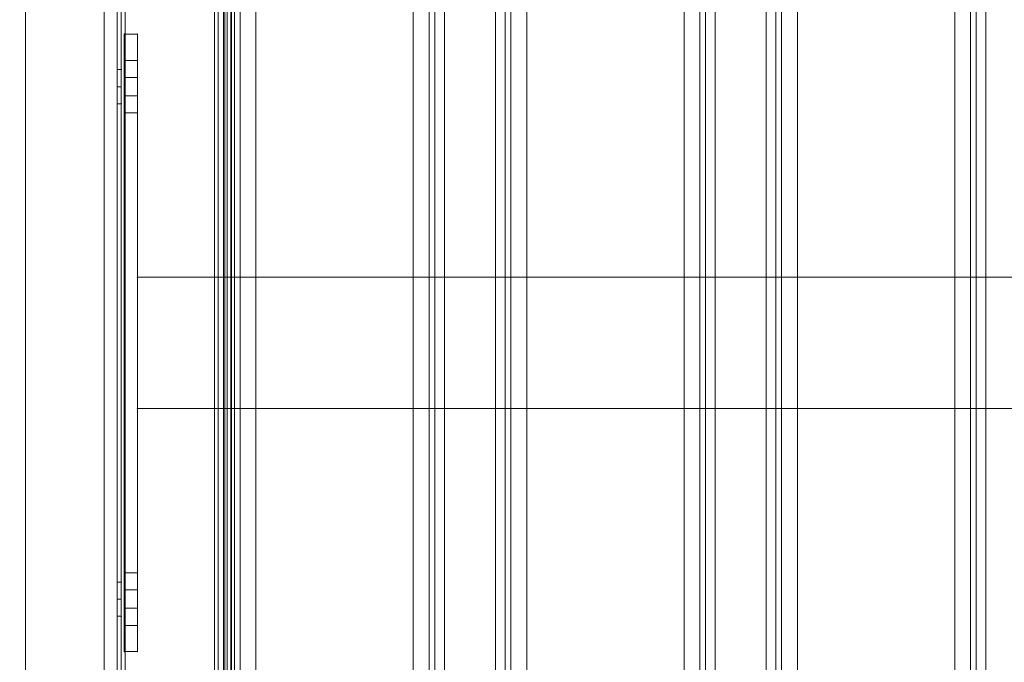
# Model space of a CAD drawing. Units: millimetres. Extents: x -19045 to 16014, y -457 to 6044.
# Drawn here: x -13761 to -13386, y 1967 to 2212 of the extents above; entities that cross this region are included whole.
import ezdxf

# ---------------------------------------------------------------- set-up
doc = ezdxf.new("R2010")
doc.units = ezdxf.units.MM
doc.header["$MEASUREMENT"] = 0
doc.layers.add('Level 26', color=7, linetype='Continuous', lineweight=0)
doc.layers.add('Level 8', color=18, linetype='Continuous', lineweight=0)

# ---------------------------------------------------------------- blocks, each defined once
blk = doc.blocks.new('From Surface_1')
at = {"layer": 'Level 26', "color": 253, "linetype": 'Continuous', "lineweight": 13}
for p, q in [((-2.49985, 434.999525), (-2.49985, -435.000475)), ((2.50015, 434.999525), (2.50015, -435.000475))]:
    blk.add_line(p, q, dxfattribs=at)
blk = doc.blocks.new('From Bspline Surface')
at = {"layer": 'Level 26', "color": 253, "linetype": 'Continuous', "lineweight": 13}
for points in [[(376.72, -218.94), (376.72, -218.75), (376.72, -218.19), (376.72, -217.25), (376.72, -216.13), (376.72, -214.64), (376.72, -213.17), (376.72, -213.17), (-371.72, 218.94), (-371.72, 218.94), (-372.99, 218.21), (-374.22, 217.51), (-375.26, 216.9), (-376.07, 216.44), (-376.56, 216.15), (-376.72, 216.06), (-376.72, 216.06), (376.72, -218.94)], [(376.72, -215.99), (-374.17, 217.53)], [(376.72, -215.06), (-373.35, 218)], [(376.72, -214.1), (-372.53, 218.48)], [(376.72, -213.17), (-371.72, 218.94)], [(376.72, -218.94), (-376.72, 216.06)], [(376.7, -218.86), (-376.64, 216.08)], [(376.7, -218.62), (-376.43, 216.21)], [(376.72, -218.2), (-376.08, 216.42)], [(376.7, -217.6), (-375.55, 216.71)], [(376.71, -216.85), (-374.91, 217.09)]]:
    blk.add_open_spline(points, degree=1, dxfattribs=at)
blk = doc.blocks.new('From Smart Solid_11')
at = {"layer": 'Level 26', "color": 253, "linetype": 'Continuous', "lineweight": 13}
blk.add_blockref('From Bspline Surface', (-1.247, -0.722), dxfattribs=at)
blk = doc.blocks.new('From Solid_4')
at = {"layer": 'Level 26', "color": 253, "linetype": 'Continuous', "lineweight": 13, "flags": 128}
blk.add_lwpolyline([(-17.49985, 903.499525), (17.50015, 903.499525), (17.50015, -903.500475), (-17.49985, -903.500475), (-17.49985, 903.499525)], close=True, dxfattribs=at)
blk.add_lwpolyline([(-17.49985, 903.499525), (17.50015, 903.499525), (17.50015, -903.500475), (-17.49985, -903.500475), (-17.49985, 903.499525)], close=True, dxfattribs=at)
blk = doc.blocks.new('From Feature Node_309')
at = {"layer": 'Level 26', "color": 253, "linetype": 'Continuous', "lineweight": 13}
for p, q in [((-13476.760565, 3693.630025), (-13476.760565, 1893.630025)), ((-13473.067059, 3693.630025), (-13473.067059, 1893.630025)), ((-13470.919927, 3693.630025), (-13470.919927, 1893.630025)), ((-13464.890166, 3693.630025), (-13464.890166, 1893.630025)), ((-13405.004194, 3693.630025), (-13405.004194, 1893.630025)), ((-13398.974433, 3693.630025), (-13398.974433, 1893.630025)), ((-13396.827301, 3693.630025), (-13396.827301, 1893.630025)), ((-13393.133795, 3693.630025), (-13393.133795, 1893.630025))]:
    blk.add_line(p, q, dxfattribs=at)
blk = doc.blocks.new('From Feature Solid_139')
at = {"layer": 'Level 26', "color": 253, "linetype": 'Continuous', "lineweight": 13}
blk.add_blockref('From Feature Node_309', (13434.947, -2793.6305), dxfattribs=at)
blk = doc.blocks.new('From Feature Node_310')
at = {"layer": 'Level 26', "color": 253, "linetype": 'Continuous', "lineweight": 13}
for p, q in [((-13579.827997, 3693.630025), (-13579.827997, 1893.630025)), ((-13576.134492, 3693.630025), (-13576.134492, 1893.630025)), ((-13573.98736, 3693.630025), (-13573.98736, 1893.630025)), ((-13567.957599, 3693.630025), (-13567.957599, 1893.630025)), ((-13508.071626, 3693.630025), (-13508.071626, 1893.630025)), ((-13502.041865, 3693.630025), (-13502.041865, 1893.630025)), ((-13499.894733, 3693.630025), (-13499.894733, 1893.630025)), ((-13496.201227, 3693.630025), (-13496.201227, 1893.630025))]:
    blk.add_line(p, q, dxfattribs=at)
blk = doc.blocks.new('From Feature Solid_140')
at = {"layer": 'Level 26', "color": 253, "linetype": 'Continuous', "lineweight": 13}
blk.add_blockref('From Feature Node_310', (13538.0145, -2793.6305), dxfattribs=at)
blk = doc.blocks.new('From Feature Node_311')
at = {"layer": 'Level 26', "color": 253, "linetype": 'Continuous', "lineweight": 13}
for p, q in [((-13682.89543, 3693.630025), (-13682.89543, 1893.630025)), ((-13679.201924, 3693.630025), (-13679.201924, 1893.630025)), ((-13677.054792, 3693.630025), (-13677.054792, 1893.630025)), ((-13671.025031, 3693.630025), (-13671.025031, 1893.630025)), ((-13611.139058, 3693.630025), (-13611.139058, 1893.630025)), ((-13605.109297, 3693.630025), (-13605.109297, 1893.630025)), ((-13602.962165, 3693.630025), (-13602.962165, 1893.630025)), ((-13599.26866, 3693.630025), (-13599.26866, 1893.630025))]:
    blk.add_line(p, q, dxfattribs=at)
blk = doc.blocks.new('From Feature Solid_141')
at = {"layer": 'Level 26', "color": 253, "linetype": 'Continuous', "lineweight": 13}
blk.add_blockref('From Feature Node_311', (13641.082, -2793.6305), dxfattribs=at)
blk = doc.blocks.new('From Feature Node_363')
at = {"layer": 'Level 8'}
for p, q in [((-13723.82135, 2192.630025), (-13722.32135, 2192.630025)), ((-13723.82135, 2192.630025), (-13722.32135, 2192.630025)), ((-13723.82135, 2186.130025), (-13722.32135, 2186.130025)), ((-13723.82135, 2179.630025), (-13722.32135, 2179.630025)), ((-13723.82135, 1997.630025), (-13722.32135, 1997.630025)), ((-13723.82135, 1997.630025), (-13722.32135, 1997.630025)), ((-13723.82135, 1991.130025), (-13722.32135, 1991.130025)), ((-13723.82135, 1984.630025), (-13722.32135, 1984.630025))]:
    blk.add_line(p, q, dxfattribs=at)
blk = doc.blocks.new('From Feature Solid_183')
at = {"layer": 'Level 8'}
blk.add_blockref('From Feature Node_363', (0, 0), dxfattribs=at)
blk = doc.blocks.new('From Feature Node_375')
at = {"layer": 'Level 26', "color": 253, "linetype": 'Continuous', "lineweight": 13}
for p, q in [((-13723.82135, 3654.130025), (-13723.82135, 1933.130025)), ((-13722.32135, 3654.130025), (-13722.32135, 1933.130025)), ((-13720.82135, 3654.130025), (-13720.82135, 1933.130025)), ((-13720.82135, 3654.130025), (-13720.82135, 1933.130025)), ((-13686.844537, 3654.130025), (-13686.844537, 1933.130025)), ((-13685.463779, 3654.130025), (-13685.463779, 1933.130025)), ((-13683.353856, 3654.130025), (-13683.353856, 1933.130025)), ((-13683.353856, 3654.130025), (-13683.353856, 1933.130025)), ((-13681.973099, 3654.130025), (-13681.973099, 1933.130025)), ((-13680.592341, 3654.130025), (-13680.592341, 1933.130025)), ((-13680.353856, 3654.130025), (-13680.353856, 1933.130025)), ((-13723.82135, 2449.630025), (-13723.82135, 2192.630025)), ((-13722.32135, 2449.630025), (-13722.32135, 2192.630025)), ((-13723.82135, 2192.630025), (-13723.82135, 2179.630025)), ((-13723.82135, 2192.630025), (-13722.32135, 2192.630025)), ((-13722.32135, 2179.630025), (-13722.32135, 2192.630025)), ((-13723.82135, 2179.630025), (-13723.82135, 1997.630025)), ((-13722.32135, 2179.630025), (-13723.82135, 2179.630025)), ((-13722.32135, 2179.630025), (-13722.32135, 1997.630025)), ((-13723.82135, 1997.630025), (-13723.82135, 1984.630025)), ((-13723.82135, 1997.630025), (-13722.32135, 1997.630025)), ((-13722.32135, 1984.630025), (-13722.32135, 1997.630025)), ((-13723.82135, 1984.630025), (-13723.82135, 1933.130025)), ((-13722.32135, 1984.630025), (-13723.82135, 1984.630025)), ((-13722.32135, 1984.630025), (-13722.32135, 1933.130025))]:
    blk.add_line(p, q, dxfattribs=at)
for p in [(-13723.82135, 2192.630025), (-13722.32135, 2192.630025), (-13723.82135, 2179.630025), (-13722.32135, 2179.630025), (-13723.82135, 1997.630025), (-13722.32135, 1997.630025), (-13723.82135, 1984.630025), (-13722.32135, 1984.630025)]:
    blk.add_point(p, dxfattribs=at)
blk = doc.blocks.new('From Feature Node_374')
at = {"layer": 'Level 26', "color": 253, "linetype": 'Continuous', "lineweight": 13}
for p, q in [((-13723.82135, 1997.630025), (-13723.82135, 1984.630025)), ((-13722.32135, 1997.630025), (-13723.82135, 1997.630025)), ((-13722.32135, 1997.630025), (-13722.32135, 1984.630025)), ((-13722.32135, 1991.130025), (-13723.82135, 1991.130025)), ((-13722.32135, 1991.130025), (-13723.82135, 1991.130025)), ((-13722.32135, 1984.630025), (-13723.82135, 1984.630025))]:
    blk.add_line(p, q, dxfattribs=at)
blk.add_blockref('From Feature Node_375', (0, 0), dxfattribs=at)
blk = doc.blocks.new('From Feature Node_373')
at = {"layer": 'Level 26', "color": 253, "linetype": 'Continuous', "lineweight": 13}
for p, q in [((-13723.82135, 2192.630025), (-13723.82135, 2179.630025)), ((-13722.32135, 2192.630025), (-13723.82135, 2192.630025)), ((-13722.32135, 2192.630025), (-13722.32135, 2179.630025)), ((-13722.32135, 2186.130025), (-13723.82135, 2186.130025)), ((-13722.32135, 2186.130025), (-13723.82135, 2186.130025)), ((-13722.32135, 2179.630025), (-13723.82135, 2179.630025))]:
    blk.add_line(p, q, dxfattribs=at)
blk.add_blockref('From Feature Node_374', (0, 0), dxfattribs=at)
blk = doc.blocks.new('From Feature Node_372')
at = {"layer": 'Level 26', "color": 253, "linetype": 'Continuous', "lineweight": 13}
blk.add_blockref('From Feature Node_373', (0, 0), dxfattribs=at)
blk = doc.blocks.new('From Feature Node_371')
at = {"layer": 'Level 26', "color": 253, "linetype": 'Continuous', "lineweight": 13}
blk.add_blockref('From Feature Node_372', (0, 0), dxfattribs=at)
blk = doc.blocks.new('From Feature Solid_186')
at = {"layer": 'Level 26', "color": 253, "linetype": 'Continuous', "lineweight": 13}
blk.add_blockref('From Feature Node_371', (0, 0), dxfattribs=at)
blk = doc.blocks.new('From Feature Node_364')
at = {"layer": 'Level 26', "color": 253, "linetype": 'Continuous', "lineweight": 13}
blk.add_blockref('From Feature Solid_186', (0, 0), dxfattribs=at)
blk = doc.blocks.new('From Feature Solid_184')
at = {"layer": 'Level 26', "color": 253, "linetype": 'Continuous', "lineweight": 13}
blk.add_blockref('From Feature Node_364', (0, 0), dxfattribs=at)
blk = doc.blocks.new('From Feature Node_362')
at = {"layer": 'Level 26', "color": 253, "linetype": 'Continuous', "lineweight": 13}
blk.add_blockref('From Feature Solid_184', (0, 0), dxfattribs=at)
at = {"layer": 'Level 8'}
blk.add_blockref('From Feature Solid_183', (0, 0), dxfattribs=at)
blk = doc.blocks.new('From Feature Solid_182')
at = {"layer": 'Level 8'}
blk.add_blockref('From Feature Node_362', (6861.911, -1827.0655), dxfattribs=at)
blk = doc.blocks.new('From Feature Node_414')
at = {"layer": 'Level 26', "color": 7, "linetype": 'Continuous', "lineweight": 13}
for p, q in [((-13721.150931, 2196.130591), (-13716.150931, 2196.130591)), ((-13716.150931, 2189.630591), (-13716.150931, 2196.130591)), ((-13721.150931, 2189.630591), (-13716.150931, 2189.630591)), ((-13721.150931, 2189.630591), (-13716.150931, 2189.630591)), ((-13721.150931, 2189.630591), (-13716.150931, 2189.630591)), ((-13716.150931, 2189.630591), (-13716.150931, 2182.630591)), ((-13716.150931, 2182.630591), (-13716.150931, 2189.630591)), ((-13721.150931, 2182.630591), (-13716.150931, 2182.630591)), ((-13721.150931, 2182.630591), (-13716.150931, 2182.630591)), ((-13721.150931, 2182.630591), (-13716.150931, 2182.630591)), ((-13716.150931, 2176.130591), (-13716.150931, 2182.630591)), ((-13721.150931, 2176.130591), (-13716.150931, 2176.130591)), ((-13721.150931, 2001.130591), (-13716.150931, 2001.130591)), ((-13716.150931, 1994.630591), (-13716.150931, 2001.130591)), ((-13721.150931, 1994.630591), (-13716.150931, 1994.630591)), ((-13721.150931, 1994.630591), (-13716.150931, 1994.630591)), ((-13721.150931, 1994.630591), (-13716.150931, 1994.630591)), ((-13716.150931, 1994.630591), (-13716.150931, 1987.630591)), ((-13716.150931, 1987.630591), (-13716.150931, 1994.630591)), ((-13721.150931, 1987.630591), (-13716.150931, 1987.630591)), ((-13721.150931, 1987.630591), (-13716.150931, 1987.630591)), ((-13721.150931, 1987.630591), (-13716.150931, 1987.630591)), ((-13716.150931, 1981.130591), (-13716.150931, 1987.630591)), ((-13721.150931, 1981.130591), (-13716.150931, 1981.130591))]:
    blk.add_line(p, q, dxfattribs=at)
blk = doc.blocks.new('From Feature Solid_207')
at = {"layer": 'Level 26', "color": 7, "linetype": 'Continuous', "lineweight": 13}
blk.add_blockref('From Feature Node_414', (0, 0), dxfattribs=at)
blk = doc.blocks.new('From Feature Node_419')
at = {"layer": 'Level 26', "color": 7, "linetype": 'Continuous', "lineweight": 13}
for p, q in [((-13716.150931, 1987.630591), (-13721.150931, 1987.630591)), ((-13716.150931, 1981.130591), (-13721.150931, 1981.130591))]:
    blk.add_line(p, q, dxfattribs=at)
blk = doc.blocks.new('From Feature Node_418')
at = {"layer": 'Level 26', "color": 7, "linetype": 'Continuous', "lineweight": 13}
blk.add_line((-13716.150931, 1987.630591), (-13721.150931, 1987.630591), dxfattribs=at)
blk.add_blockref('From Feature Node_419', (0, 0), dxfattribs=at)
blk = doc.blocks.new('From Feature Node_417')
at = {"layer": 'Level 26', "color": 7, "linetype": 'Continuous', "lineweight": 13}
for p, q in [((-13716.150931, 2001.130591), (-13721.150931, 2001.130591)), ((-13716.150931, 1994.630591), (-13721.150931, 1994.630591))]:
    blk.add_line(p, q, dxfattribs=at)
blk.add_blockref('From Feature Node_418', (0, 0), dxfattribs=at)
blk = doc.blocks.new('From Feature Node_416')
at = {"layer": 'Level 26', "color": 7, "linetype": 'Continuous', "lineweight": 13}
blk.add_line((-13716.150931, 1994.630591), (-13721.150931, 1994.630591), dxfattribs=at)
blk.add_blockref('From Feature Node_417', (0, 0), dxfattribs=at)
blk = doc.blocks.new('From Feature Solid_209')
at = {"layer": 'Level 26', "color": 7, "linetype": 'Continuous', "lineweight": 13}
blk.add_blockref('From Feature Node_416', (0, 0), dxfattribs=at)
blk = doc.blocks.new('From Feature Node_423')
at = {"layer": 'Level 26', "color": 7, "linetype": 'Continuous', "lineweight": 13}
for p, q in [((-13716.150931, 2196.130591), (-13721.150931, 2196.130591)), ((-13716.150931, 2189.630591), (-13721.150931, 2189.630591))]:
    blk.add_line(p, q, dxfattribs=at)
blk = doc.blocks.new('From Feature Node_422')
at = {"layer": 'Level 26', "color": 7, "linetype": 'Continuous', "lineweight": 13}
blk.add_line((-13716.150931, 2189.630591), (-13721.150931, 2189.630591), dxfattribs=at)
blk.add_blockref('From Feature Node_423', (0, 0), dxfattribs=at)
blk = doc.blocks.new('From Feature Node_421')
at = {"layer": 'Level 26', "color": 7, "linetype": 'Continuous', "lineweight": 13}
for p, q in [((-13716.150931, 2182.630591), (-13721.150931, 2182.630591)), ((-13716.150931, 2176.130591), (-13721.150931, 2176.130591))]:
    blk.add_line(p, q, dxfattribs=at)
blk.add_blockref('From Feature Node_422', (0, 0), dxfattribs=at)
blk = doc.blocks.new('From Feature Node_420')
at = {"layer": 'Level 26', "color": 7, "linetype": 'Continuous', "lineweight": 13}
blk.add_line((-13716.150931, 2182.630591), (-13721.150931, 2182.630591), dxfattribs=at)
blk.add_blockref('From Feature Node_421', (0, 0), dxfattribs=at)
blk = doc.blocks.new('From Feature Solid_210')
at = {"layer": 'Level 26', "color": 7, "linetype": 'Continuous', "lineweight": 13}
blk.add_blockref('From Feature Node_420', (0, 0), dxfattribs=at)
blk = doc.blocks.new('From Feature Node_428')
at = {"layer": 'Level 26', "color": 7, "linetype": 'Continuous', "lineweight": 13}
for p, q in [((-13721.150931, 2196.130591), (-13721.150931, 1981.130591)), ((-13721.150931, 2196.130591), (-13721.150931, 1981.130591)), ((-13721.150931, 2189.630591), (-13721.150931, 2196.130591)), ((-13721.150931, 2189.630591), (-13721.150931, 2196.130591)), ((-13721.150931, 2196.130591), (-13721.150931, 2189.630591)), ((-13716.150931, 2189.630591), (-13716.150931, 2196.130591)), ((-13716.150931, 2189.630591), (-13716.150931, 2196.130591)), ((-13716.150931, 1981.130591), (-13716.150931, 2196.130591)), ((-13716.150931, 2196.130591), (-13716.150931, 1981.130591)), ((-13721.150931, 2189.630591), (-13721.150931, 2182.630591)), ((-13721.150931, 2182.630591), (-13721.150931, 2189.630591)), ((-13721.150931, 2189.630591), (-13721.150931, 2182.630591)), ((-13721.150931, 2182.630591), (-13721.150931, 2189.630591)), ((-13716.150931, 2189.630591), (-13716.150931, 2182.630591)), ((-13716.150931, 2182.630591), (-13716.150931, 2189.630591)), ((-13721.150931, 2176.130591), (-13721.150931, 2182.630591)), ((-13721.150931, 2176.130591), (-13721.150931, 2182.630591)), ((-13721.150931, 2182.630591), (-13721.150931, 2176.130591)), ((-13716.150931, 2176.130591), (-13716.150931, 2182.630591)), ((-13716.150931, 2176.130591), (-13716.150931, 2182.630591)), ((-13721.150931, 1994.630591), (-13721.150931, 2001.130591)), ((-13721.150931, 1994.630591), (-13721.150931, 2001.130591)), ((-13721.150931, 2001.130591), (-13721.150931, 1994.630591)), ((-13716.150931, 1994.630591), (-13716.150931, 2001.130591)), ((-13716.150931, 1994.630591), (-13716.150931, 2001.130591)), ((-13721.150931, 1994.630591), (-13721.150931, 1987.630591)), ((-13721.150931, 1987.630591), (-13721.150931, 1994.630591)), ((-13721.150931, 1994.630591), (-13721.150931, 1987.630591)), ((-13721.150931, 1987.630591), (-13721.150931, 1994.630591)), ((-13716.150931, 1994.630591), (-13716.150931, 1987.630591)), ((-13716.150931, 1987.630591), (-13716.150931, 1994.630591)), ((-13721.150931, 1981.130591), (-13721.150931, 1987.630591)), ((-13721.150931, 1981.130591), (-13721.150931, 1987.630591)), ((-13721.150931, 1987.630591), (-13721.150931, 1981.130591)), ((-13716.150931, 1981.130591), (-13716.150931, 1987.630591)), ((-13716.150931, 1981.130591), (-13716.150931, 1987.630591))]:
    blk.add_line(p, q, dxfattribs=at)
for p in [(-13721.150931, 2206.130591), (-13716.150931, 2206.130591), (-13721.150931, 1971.130591), (-13716.150931, 1971.130591)]:
    blk.add_point(p, dxfattribs=at)
blk = doc.blocks.new('From Feature Node_427')
at = {"layer": 'Level 26', "color": 7, "linetype": 'Continuous', "lineweight": 13}
for p, q in [((-13716.150931, 2206.130591), (-13721.150931, 2206.130591)), ((-13721.150931, 2206.130591), (-13721.150931, 2196.130591)), ((-13716.150931, 2206.130591), (-13716.150931, 2196.130591)), ((-13716.150931, 2196.130591), (-13721.150931, 2196.130591))]:
    blk.add_line(p, q, dxfattribs=at)
blk.add_blockref('From Feature Node_428', (0, 0), dxfattribs=at)
blk = doc.blocks.new('From Feature Node_426')
at = {"layer": 'Level 26', "color": 7, "linetype": 'Continuous', "lineweight": 13}
for p, q in [((-13721.150931, 2206.130591), (-13721.150931, 2196.130591)), ((-13716.150931, 2206.130591), (-13721.150931, 2206.130591)), ((-13716.150931, 2206.130591), (-13716.150931, 2196.130591)), ((-13716.150931, 2196.130591), (-13721.150931, 2196.130591))]:
    blk.add_line(p, q, dxfattribs=at)
blk.add_blockref('From Feature Node_427', (0, 0), dxfattribs=at)
blk = doc.blocks.new('From Feature Node_425')
at = {"layer": 'Level 26', "color": 7, "linetype": 'Continuous', "lineweight": 13}
for p, q in [((-13716.150931, 1981.130591), (-13721.150931, 1981.130591)), ((-13721.150931, 1981.130591), (-13721.150931, 1971.130591)), ((-13716.150931, 1981.130591), (-13716.150931, 1971.130591)), ((-13716.150931, 1971.130591), (-13721.150931, 1971.130591))]:
    blk.add_line(p, q, dxfattribs=at)
blk.add_blockref('From Feature Node_426', (0, 0), dxfattribs=at)
blk = doc.blocks.new('From Feature Node_424')
at = {"layer": 'Level 26', "color": 7, "linetype": 'Continuous', "lineweight": 13}
for p, q in [((-13721.150931, 1981.130591), (-13721.150931, 1971.130591)), ((-13716.150931, 1981.130591), (-13721.150931, 1981.130591)), ((-13716.150931, 1981.130591), (-13716.150931, 1971.130591)), ((-13716.150931, 1971.130591), (-13721.150931, 1971.130591))]:
    blk.add_line(p, q, dxfattribs=at)
blk.add_blockref('From Feature Node_425', (0, 0), dxfattribs=at)
blk = doc.blocks.new('From Feature Solid_211')
at = {"layer": 'Level 26', "color": 7, "linetype": 'Continuous', "lineweight": 13}
blk.add_blockref('From Feature Node_424', (0, 0), dxfattribs=at)
blk = doc.blocks.new('From Feature Node_415')
at = {"layer": 'Level 26', "color": 7, "linetype": 'Continuous', "lineweight": 13}
for name in ['From Feature Solid_211', 'From Feature Solid_210', 'From Feature Solid_209']:
    blk.add_blockref(name, (0, 0), dxfattribs=at)
blk = doc.blocks.new('From Feature Solid_208')
at = {"layer": 'Level 26', "color": 7, "linetype": 'Continuous', "lineweight": 13}
blk.add_blockref('From Feature Node_415', (0, 0), dxfattribs=at)
blk = doc.blocks.new('From Feature Node_413')
at = {"layer": 'Level 26', "color": 7, "linetype": 'Continuous', "lineweight": 13}
for name in ['From Feature Solid_208', 'From Feature Solid_207']:
    blk.add_blockref(name, (0, 0), dxfattribs=at)
blk = doc.blocks.new('From Feature Solid_206')
at = {"layer": 'Level 26', "color": 7, "linetype": 'Continuous', "lineweight": 13}
blk.add_blockref('From Feature Node_413', (6860.5755, -1103.0655), dxfattribs=at)
blk = doc.blocks.new('From Feature Node_524')
at = {"layer": 'Level 26', "color": 253, "linetype": 'Continuous', "lineweight": 13}
for p, q in [((-13716.150931, 2113.630591), (-11207.008698, 2113.630591)), ((-13716.150931, 2113.630591), (-11207.008698, 2113.630591)), ((-13716.150931, 2063.630591), (-11207.008698, 2063.630591)), ((-13716.150931, 2063.630591), (-11207.008698, 2063.630591))]:
    blk.add_line(p, q, dxfattribs=at)
blk = doc.blocks.new('From Feature Node_523')
at = {"layer": 'Level 26', "color": 253, "linetype": 'Continuous', "lineweight": 13}
blk.add_blockref('From Feature Node_524', (0, 0), dxfattribs=at)
blk = doc.blocks.new('From Feature Node_522')
at = {"layer": 'Level 26', "color": 253, "linetype": 'Continuous', "lineweight": 13}
blk.add_blockref('From Feature Node_523', (0, 0), dxfattribs=at)
blk = doc.blocks.new('From Feature Node_521')
at = {"layer": 'Level 26', "color": 253, "linetype": 'Continuous', "lineweight": 13}
blk.add_blockref('From Feature Node_522', (0, 0), dxfattribs=at)
blk = doc.blocks.new('From Feature Node_520')
at = {"layer": 'Level 26', "color": 253, "linetype": 'Continuous', "lineweight": 13}
blk.add_blockref('From Feature Node_521', (0, 0), dxfattribs=at)
blk = doc.blocks.new('From Feature Node_519')
at = {"layer": 'Level 26', "color": 253, "linetype": 'Continuous', "lineweight": 13}
blk.add_blockref('From Feature Node_520', (0, 0), dxfattribs=at)
blk = doc.blocks.new('From Feature Node_518')
at = {"layer": 'Level 26', "color": 253, "linetype": 'Continuous', "lineweight": 13}
blk.add_blockref('From Feature Node_519', (0, 0), dxfattribs=at)
blk = doc.blocks.new('From Feature Node_517')
at = {"layer": 'Level 26', "color": 253, "linetype": 'Continuous', "lineweight": 13}
blk.add_blockref('From Feature Node_518', (0, 0), dxfattribs=at)
blk = doc.blocks.new('From Feature Node_516')
at = {"layer": 'Level 26', "color": 253, "linetype": 'Continuous', "lineweight": 13}
blk.add_blockref('From Feature Node_517', (0, 0), dxfattribs=at)
blk = doc.blocks.new('From Feature Solid_245')
at = {"layer": 'Level 26', "color": 253, "linetype": 'Continuous', "lineweight": 13}
blk.add_blockref('From Feature Node_516', (0, 0), dxfattribs=at)
blk = doc.blocks.new('From Feature Node_515')
at = {"layer": 'Level 26', "color": 253, "linetype": 'Continuous', "lineweight": 13}
blk.add_blockref('From Feature Solid_245', (0, 0), dxfattribs=at)
blk = doc.blocks.new('From Feature Node_514')
at = {"layer": 'Level 26', "color": 253, "linetype": 'Continuous', "lineweight": 13}
blk.add_blockref('From Feature Node_515', (0, 0), dxfattribs=at)
blk = doc.blocks.new('From Feature Solid_244')
at = {"layer": 'Level 26', "color": 253, "linetype": 'Continuous', "lineweight": 13}
blk.add_blockref('From Feature Node_514', (0, 0), dxfattribs=at)
blk = doc.blocks.new('From Feature Node_513')
at = {"layer": 'Level 26', "color": 253, "linetype": 'Continuous', "lineweight": 13}
blk.add_blockref('From Feature Solid_244', (0, 0), dxfattribs=at)
blk = doc.blocks.new('From Feature Node_512')
at = {"layer": 'Level 26', "color": 253, "linetype": 'Continuous', "lineweight": 13}
blk.add_blockref('From Feature Node_513', (0, 0), dxfattribs=at)
blk = doc.blocks.new('From Feature Node_511')
at = {"layer": 'Level 26', "color": 253, "linetype": 'Continuous', "lineweight": 13}
blk.add_blockref('From Feature Node_512', (0, 0), dxfattribs=at)
blk = doc.blocks.new('From Feature Node_510')
at = {"layer": 'Level 26', "color": 253, "linetype": 'Continuous', "lineweight": 13}
for p, q in [((-13716.150931, 2113.630591), (-13716.150931, 2063.630591)), ((-13716.150931, 2063.630591), (-13716.150931, 2113.630591))]:
    blk.add_line(p, q, dxfattribs=at)
for p in [(-13716.150931, 2113.630591), (-13716.150931, 2063.630591)]:
    blk.add_point(p, dxfattribs=at)
blk.add_blockref('From Feature Node_511', (0, 0), dxfattribs=at)
blk = doc.blocks.new('From Feature Solid_243')
at = {"layer": 'Level 26', "color": 253, "linetype": 'Continuous', "lineweight": 13}
blk.add_blockref('From Feature Node_510', (6858.0755, -1056.8155), dxfattribs=at)

msp = doc.modelspace()

# ---------------------------------------------------------------- linework, layer by layer
at = {"layer": 'Level 26', "color": 253, "linetype": 'Continuous', "lineweight": 13, "flags": 128}
for points in [[(-13758.82, 3701.13), (-13758.82, 3722.81), (-14507.26, 3290.7), (-14488.49, 3279.86), (-14525.99, 3214.9), (-14544.76, 3225.74), (-14544.76, 2361.52), (-14525.99, 2372.36), (-14488.49, 2307.4), (-14507.26, 2296.56), (-13758.82, 1864.45), (-13758.82, 1886.13), (-13728.82, 1886.13), (-13728.82, 2756.13), (-13758.82, 2756.13), (-13758.82, 2831.13), (-13728.82, 2831.13), (-13728.82, 3701.13), (-13758.82, 3701.13)], [(-13723.82, 2756.13), (-13723.82, 2756.13), (-13723.82, 1886.13), (-13723.82, 1886.13), (-13723.82, 2756.13)]]:
    msp.add_lwpolyline(points, close=True, dxfattribs=at)

# ---------------------------------------------------------------- block references
at = {"layer": 'Level 26', "color": 253, "linetype": 'Continuous', "lineweight": 13}
for name, p in [('From Solid_4', (-13741.32, 2793.63)), ('From Feature Solid_141', (-13641.08, 2793.63)), ('From Feature Solid_140', (-13538.01, 2793.63)), ('From Feature Solid_139', (-13434.95, 2793.63)), ('From Surface_1', (-13726.32, 2321.13)), ('From Smart Solid_11', (-14134.29, 2078.34)), ('From Feature Solid_243', (-6858.08, 1056.82))]:
    msp.add_blockref(name, p, dxfattribs=at)
at = {"layer": 'Level 26', "color": 7, "linetype": 'Continuous', "lineweight": 13}
msp.add_blockref('From Feature Solid_206', (-6860.58, 1103.07), dxfattribs=at)
at = {"layer": 'Level 8'}
msp.add_blockref('From Feature Solid_182', (-6861.91, 1827.07), dxfattribs=at)

doc.saveas('drawing.dxf')
